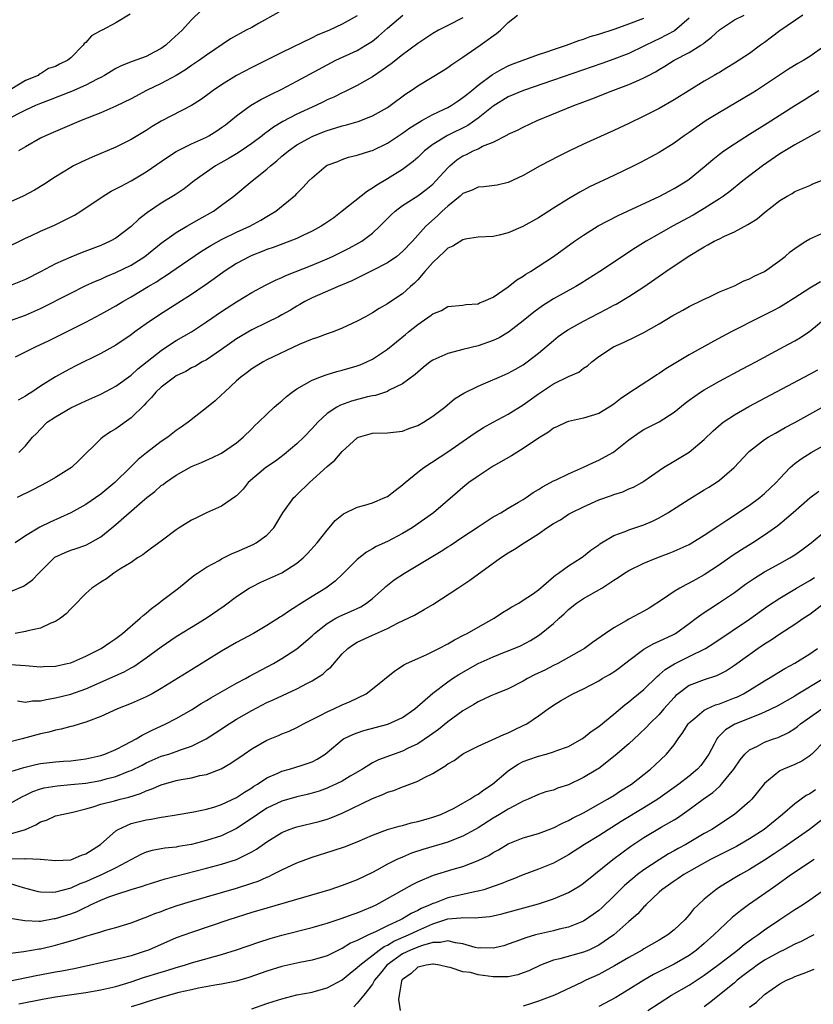
# Model space of a CAD drawing. Units: inches. Extents: x 2622000 to 2625000, y 1488000 to 1491000.
# Drawn here: x 2623040 to 2623145, y 1488070 to 1488200 of the extents above; entities that cross this region are included whole.
import ezdxf

# ---------------------------------------------------------------- set-up
doc = ezdxf.new("R2010")
doc.units = ezdxf.units.IN
doc.header["$MEASUREMENT"] = 0
doc.layers.add('LD26221488_2ft', color=220, linetype='Continuous')

msp = doc.modelspace()

# ---------------------------------------------------------------- linework, layer by layer
at = {"layer": 'LD26221488_2ft'}
for points, elevation in [([(2623085, 1488200.88), (2623083, 1488199.79), (2623081.33, 1488199), (2623079.68, 1488198.32), (2623079, 1488197.98), (2623075, 1488196.03), (2623072.97, 1488195), (2623071, 1488194.06), (2623069, 1488193.01), (2623067, 1488191.77), (2623065.87, 1488191), (2623065, 1488190.33), (2623064.22, 1488189.78), (2623063, 1488189.02), (2623059, 1488186.95), (2623057.78, 1488186.22), (2623057, 1488185.71), (2623055, 1488184.49), (2623053, 1488183.5), (2623049.84, 1488182.16), (2623048.46, 1488181.54), (2623047.37, 1488181), (2623047, 1488180.8), (2623045, 1488179.56), (2623043.46, 1488178.54), (2623042.22, 1488177.78), (2623040.69, 1488177), (2623037, 1488175.33)], 10176), ([(2623038.03, 1488169.97), (2623041, 1488171.4), (2623041.73, 1488171.73), (2623043, 1488172.33), (2623044.86, 1488173.14), (2623047.52, 1488174.48), (2623048.35, 1488175), (2623051.29, 1488177), (2623052.37, 1488177.63), (2623053, 1488177.94), (2623053.67, 1488178.33), (2623055, 1488179), (2623057, 1488180.19), (2623059.83, 1488182.17), (2623061, 1488182.92), (2623063, 1488183.91), (2623065, 1488184.83), (2623065.32, 1488185), (2623066.36, 1488185.64), (2623067, 1488186.07), (2623067.54, 1488186.46), (2623068.24, 1488187), (2623069, 1488187.64), (2623070.82, 1488189), (2623072.19, 1488189.81), (2623073, 1488190.2), (2623073.52, 1488190.48), (2623075, 1488191.19), (2623077, 1488192.24), (2623081, 1488194.42), (2623082.17, 1488195), (2623085, 1488196.32), (2623086.14, 1488197), (2623087, 1488197.55), (2623087.81, 1488198.19), (2623089, 1488199.27), (2623091.03, 1488201)], 10178), ([(2623064.36, 1488201.64), (2623063, 1488200.35), (2623061.79, 1488199), (2623060.33, 1488197.67), (2623059.62, 1488197), (2623059, 1488196.55), (2623058.08, 1488196.08), (2623057, 1488195.49), (2623055.15, 1488194.85), (2623053.71, 1488194.28), (2623053, 1488193.91), (2623052.42, 1488193.58), (2623051.48, 1488193), (2623051, 1488192.74), (2623050.51, 1488192.51), (2623049, 1488191.72), (2623047.12, 1488190.88), (2623046.75, 1488190.75), (2623044.26, 1488189.74), (2623043, 1488189.29), (2623042.34, 1488189), (2623041, 1488188.38), (2623038.33, 1488187)], 10172), ([(2623039, 1488160.48), (2623041, 1488161.19), (2623043, 1488162.1), (2623047, 1488164.14), (2623048.92, 1488165.09), (2623050.29, 1488165.71), (2623051, 1488165.99), (2623051.69, 1488166.31), (2623053, 1488166.84), (2623055, 1488167.84), (2623056.82, 1488169), (2623059, 1488170.73), (2623061, 1488172.16), (2623062.4, 1488173), (2623064.05, 1488173.95), (2623065.92, 1488175), (2623067, 1488175.78), (2623068.62, 1488177), (2623071.05, 1488179), (2623073, 1488180.56), (2623073.47, 1488181), (2623074.32, 1488181.68), (2623075, 1488182.28), (2623075.4, 1488182.6), (2623075.86, 1488183), (2623077, 1488183.79), (2623079, 1488184.89), (2623080.5, 1488185.5), (2623081, 1488185.69), (2623082.01, 1488185.99), (2623083, 1488186.32), (2623083.57, 1488186.43), (2623085.11, 1488186.89), (2623087, 1488187.62), (2623089, 1488188.76), (2623089.36, 1488189), (2623091.44, 1488190.56), (2623092.12, 1488191), (2623093, 1488191.62), (2623096.37, 1488193.63), (2623097, 1488194.05), (2623097.55, 1488194.45), (2623099, 1488195.42), (2623101.3, 1488197), (2623103, 1488198.26), (2623103.44, 1488198.56), (2623103.96, 1488199), (2623105, 1488200), (2623106.25, 1488201)], 10182), ([(2623054.89, 1488201.11), (2623053, 1488199.98), (2623051.18, 1488199), (2623051.05, 1488198.95), (2623049.77, 1488198.23), (2623049, 1488197.36), (2623048.79, 1488197.21), (2623048.67, 1488197), (2623047, 1488195.34), (2623046.62, 1488195), (2623045.51, 1488194.49), (2623045, 1488194.18), (2623044.08, 1488193.92), (2623043, 1488193.21), (2623042.84, 1488193.16), (2623042.67, 1488193), (2623041, 1488192.31), (2623039.21, 1488191.21)], 10170), ([(2623144.08, 1488201), (2623141, 1488198.9), (2623139.93, 1488198.07), (2623139, 1488197.38), (2623138.45, 1488197), (2623137, 1488195.9), (2623135, 1488194.61), (2623134, 1488194), (2623133, 1488193.4), (2623132.76, 1488193.24), (2623132.31, 1488193), (2623131, 1488192.22), (2623127, 1488189.75), (2623125, 1488188.63), (2623123, 1488187.6), (2623121, 1488186.63), (2623119, 1488185.69), (2623115, 1488183.86), (2623113.05, 1488182.95), (2623111.71, 1488182.29), (2623109.24, 1488181), (2623107, 1488179.74), (2623105, 1488178.79), (2623103.54, 1488178.46), (2623101.79, 1488178.21), (2623101, 1488178.19), (2623100.21, 1488177.79), (2623099, 1488177.34), (2623098.62, 1488177), (2623097, 1488175.66), (2623096.26, 1488175), (2623095.63, 1488174.37), (2623094.1, 1488173), (2623092.31, 1488171), (2623091, 1488169.65), (2623090.22, 1488169), (2623089, 1488168.16), (2623087, 1488167.11), (2623084.26, 1488165.74), (2623082.47, 1488165), (2623079, 1488163.49), (2623078.05, 1488163), (2623077.39, 1488162.61), (2623077, 1488162.4), (2623076.13, 1488161.87), (2623075, 1488161.23), (2623074.57, 1488161), (2623073, 1488160.22), (2623071, 1488159.27), (2623069, 1488158.07), (2623068.37, 1488157.63), (2623067, 1488156.63), (2623065, 1488155.3), (2623064.44, 1488155), (2623063.54, 1488154.46), (2623063, 1488154.2), (2623062.25, 1488153.75), (2623061, 1488153.16), (2623060.77, 1488153), (2623059, 1488151.67), (2623058.28, 1488151), (2623057.72, 1488150.28), (2623057, 1488149.57), (2623056.73, 1488149.27), (2623055, 1488147.57), (2623053, 1488146.14), (2623052.28, 1488145.72), (2623051.24, 1488145), (2623051, 1488144.79), (2623048.09, 1488141.91), (2623047.11, 1488141), (2623045, 1488139.66), (2623043.85, 1488139), (2623041.98, 1488138.02), (2623039.92, 1488137)], 10190), ([(2623074.6, 1488201.4), (2623071.89, 1488199.89), (2623071, 1488199.37), (2623070.27, 1488199), (2623068.17, 1488197.83), (2623065, 1488195.67), (2623064.07, 1488195), (2623063, 1488194.3), (2623062.24, 1488193.76), (2623060.99, 1488193.01), (2623059, 1488191.93), (2623057.07, 1488191), (2623055, 1488189.89), (2623053, 1488188.92), (2623051, 1488188.04), (2623048.39, 1488187), (2623045, 1488185.58), (2623043.67, 1488185), (2623043, 1488184.67), (2623041, 1488183.53), (2623040.09, 1488183)], 10174), ([(2623040.14, 1488143), (2623041, 1488143.88), (2623041.93, 1488145), (2623042.48, 1488145.52), (2623043, 1488146.1), (2623043.9, 1488147), (2623045, 1488147.73), (2623047, 1488148.9), (2623048.44, 1488149.56), (2623049, 1488149.84), (2623051, 1488150.74), (2623053, 1488151.79), (2623055, 1488153.25), (2623055.92, 1488154.08), (2623059, 1488156.52), (2623060.48, 1488157.52), (2623061, 1488157.84), (2623063, 1488159.01), (2623065, 1488160.3), (2623067, 1488161.68), (2623069, 1488162.99), (2623071, 1488164.21), (2623072.82, 1488165.18), (2623074.14, 1488165.86), (2623075, 1488166.21), (2623075.52, 1488166.48), (2623079, 1488167.83), (2623081, 1488168.67), (2623081.72, 1488169), (2623083.91, 1488170.09), (2623085.22, 1488170.78), (2623085.58, 1488171), (2623087, 1488172.08), (2623087.99, 1488173), (2623089, 1488174.01), (2623089.47, 1488174.53), (2623090, 1488175), (2623091, 1488175.73), (2623093, 1488177.04), (2623094.12, 1488177.88), (2623095, 1488178.58), (2623095.42, 1488179), (2623097, 1488180.76), (2623097.25, 1488181), (2623098.21, 1488181.79), (2623099, 1488182.33), (2623099.47, 1488182.53), (2623100.36, 1488183), (2623101, 1488183.28), (2623101.6, 1488183.6), (2623103, 1488184.16), (2623104.89, 1488185.11), (2623105, 1488185.19), (2623106.25, 1488185.75), (2623107, 1488186.15), (2623108.84, 1488187), (2623113.7, 1488189), (2623116.11, 1488189.89), (2623118.87, 1488191), (2623121, 1488191.78), (2623122.42, 1488192.42), (2623123, 1488192.66), (2623123.61, 1488193), (2623124.52, 1488193.48), (2623125, 1488193.77), (2623125.78, 1488194.22), (2623127.01, 1488195), (2623129, 1488196.02), (2623130.56, 1488197), (2623130.83, 1488197.17), (2623131, 1488197.34), (2623131.95, 1488198.05), (2623133, 1488199.03), (2623135, 1488200.36), (2623136.29, 1488201)], 10188), ([(2623099, 1488200.63), (2623097, 1488199.64), (2623095.74, 1488199), (2623095, 1488198.56), (2623093, 1488197.24), (2623091, 1488195.75), (2623089.47, 1488194.53), (2623088.31, 1488193.69), (2623087, 1488192.82), (2623085, 1488191.67), (2623083.21, 1488190.79), (2623083, 1488190.71), (2623081.87, 1488190.13), (2623081, 1488189.74), (2623080.52, 1488189.48), (2623079.52, 1488189), (2623077, 1488187.87), (2623075.12, 1488186.88), (2623073.87, 1488186.13), (2623073, 1488185.46), (2623072.72, 1488185.28), (2623072.38, 1488185), (2623071, 1488183.96), (2623069.59, 1488183), (2623069, 1488182.62), (2623067.99, 1488182.01), (2623066.21, 1488181), (2623063.36, 1488179), (2623062.04, 1488177.96), (2623060.85, 1488177.15), (2623059, 1488176.06), (2623057.17, 1488174.83), (2623057, 1488174.68), (2623056.05, 1488173.95), (2623055, 1488172.94), (2623053, 1488171.43), (2623052.25, 1488171), (2623051, 1488170.46), (2623048.5, 1488169.5), (2623047, 1488168.9), (2623045, 1488168), (2623043, 1488166.95), (2623041, 1488165.94), (2623040.34, 1488165.66), (2623039, 1488165.12)], 10180), ([(2623039.68, 1488155.68), (2623041, 1488156.32), (2623042.32, 1488157), (2623044.14, 1488157.86), (2623049, 1488160.28), (2623051, 1488161.32), (2623053, 1488162.43), (2623053.91, 1488163), (2623055, 1488163.62), (2623057.25, 1488165), (2623058.36, 1488165.64), (2623059, 1488166.07), (2623059.58, 1488166.42), (2623061, 1488167.38), (2623064.33, 1488169.67), (2623065.56, 1488170.44), (2623067, 1488171.22), (2623069, 1488172.19), (2623070.76, 1488173), (2623072.2, 1488173.8), (2623073, 1488174.3), (2623073.46, 1488174.54), (2623074.21, 1488175), (2623076.85, 1488177.15), (2623077, 1488177.34), (2623077.84, 1488178.16), (2623078.57, 1488179), (2623079, 1488179.43), (2623080.85, 1488181), (2623081, 1488181.09), (2623082.4, 1488181.6), (2623083, 1488181.85), (2623083.85, 1488182.15), (2623085, 1488182.41), (2623086.79, 1488183), (2623087, 1488183.05), (2623089, 1488184), (2623091, 1488185.34), (2623091.96, 1488186.04), (2623093.18, 1488186.82), (2623093.54, 1488187), (2623095, 1488187.82), (2623096.53, 1488188.53), (2623097, 1488188.76), (2623097.42, 1488189), (2623098.35, 1488189.65), (2623099, 1488190.05), (2623099.51, 1488190.49), (2623100.16, 1488191), (2623101, 1488191.69), (2623102.9, 1488193.1), (2623104.16, 1488193.84), (2623105, 1488194.25), (2623105.53, 1488194.47), (2623109, 1488195.77), (2623110.12, 1488196.12), (2623111, 1488196.43), (2623112.75, 1488197), (2623114.36, 1488197.64), (2623115, 1488197.82), (2623115.86, 1488198.14), (2623117, 1488198.47), (2623119.18, 1488199.18), (2623121, 1488199.83), (2623123, 1488200.6)], 10184), ([(2623129, 1488200.59), (2623127.07, 1488198.93), (2623125, 1488197.84), (2623124.42, 1488197.58), (2623123, 1488196.86), (2623121, 1488195.91), (2623119, 1488195.14), (2623117.42, 1488194.58), (2623111, 1488192.35), (2623107.04, 1488191), (2623105, 1488190.14), (2623103, 1488188.93), (2623101, 1488187.31), (2623100.59, 1488187), (2623099.65, 1488186.35), (2623096.96, 1488185.04), (2623095, 1488183.82), (2623093.92, 1488183), (2623093, 1488182.11), (2623092.41, 1488181.59), (2623091, 1488180.53), (2623089, 1488179.28), (2623087.57, 1488178.43), (2623087, 1488178.04), (2623086.34, 1488177.66), (2623083, 1488174.98), (2623081.87, 1488174.13), (2623080.68, 1488173.32), (2623080.19, 1488173), (2623079, 1488172.35), (2623077.76, 1488171.76), (2623077, 1488171.38), (2623076.07, 1488171), (2623073.84, 1488170.17), (2623073, 1488169.89), (2623072.37, 1488169.63), (2623071, 1488169.11), (2623070.77, 1488169), (2623069, 1488168.05), (2623067.36, 1488167), (2623066, 1488166), (2623064.83, 1488165.17), (2623063, 1488163.94), (2623061.21, 1488162.79), (2623058.76, 1488161.24), (2623057, 1488160.06), (2623055.52, 1488159), (2623055, 1488158.61), (2623053, 1488157.24), (2623051, 1488156.1), (2623047.58, 1488154.42), (2623046.26, 1488153.74), (2623044.99, 1488153.01), (2623043, 1488151.78), (2623041.85, 1488151), (2623041.31, 1488150.69), (2623041, 1488150.47), (2623040.05, 1488149.95)], 10186), ([(2623147, 1488196.91), (2623145, 1488195.49), (2623144.18, 1488195), (2623143.4, 1488194.6), (2623142.17, 1488193.83), (2623139, 1488191.7), (2623137.93, 1488191), (2623137.36, 1488190.64), (2623133, 1488188.08), (2623131.23, 1488187), (2623129.9, 1488186.1), (2623129, 1488185.44), (2623128.34, 1488185), (2623127, 1488184.01), (2623125, 1488182.78), (2623123.86, 1488182.14), (2623122.55, 1488181.45), (2623121.65, 1488181), (2623119, 1488179.71), (2623115.79, 1488178.21), (2623114.48, 1488177.52), (2623113, 1488176.65), (2623111, 1488175.4), (2623109, 1488174.11), (2623106.94, 1488172.94), (2623105, 1488172.12), (2623103.8, 1488171.8), (2623103, 1488171.63), (2623101, 1488171.53), (2623099.28, 1488171.28), (2623099, 1488171.21), (2623097.66, 1488170.34), (2623097, 1488170.09), (2623096.46, 1488169.54), (2623095.86, 1488169), (2623095, 1488168.18), (2623093.96, 1488167), (2623093, 1488165.87), (2623092.57, 1488165.43), (2623092.06, 1488165), (2623091, 1488164.05), (2623089.18, 1488162.82), (2623089, 1488162.69), (2623087.91, 1488162.09), (2623087, 1488161.49), (2623086.07, 1488161), (2623085, 1488160.4), (2623083, 1488159.46), (2623081.8, 1488159), (2623081, 1488158.74), (2623079.74, 1488158.26), (2623079, 1488158.02), (2623077.3, 1488157.3), (2623073, 1488155.26), (2623072.51, 1488155), (2623071, 1488154.09), (2623070.39, 1488153.61), (2623069.56, 1488153), (2623069, 1488152.51), (2623067.38, 1488151), (2623067, 1488150.62), (2623066.14, 1488149.86), (2623065, 1488148.9), (2623062.58, 1488147), (2623061.63, 1488146.37), (2623061, 1488145.9), (2623059.88, 1488145), (2623059, 1488144.43), (2623057.04, 1488142.96), (2623055.94, 1488142.06), (2623054.89, 1488141), (2623052.84, 1488139), (2623051, 1488137.47), (2623049, 1488136.1), (2623047, 1488135), (2623044.26, 1488133.74), (2623042.92, 1488133.08), (2623041, 1488131.93), (2623039.64, 1488131)], 10192), ([(2623039, 1488124.55), (2623040.73, 1488125.27), (2623041, 1488125.44), (2623041.92, 1488126.08), (2623042.77, 1488127), (2623044.8, 1488129), (2623044.91, 1488129.09), (2623046.26, 1488129.74), (2623047, 1488130.02), (2623047.74, 1488130.26), (2623049, 1488130.71), (2623049.57, 1488131), (2623051, 1488131.82), (2623052.47, 1488133), (2623053, 1488133.44), (2623056.48, 1488136.48), (2623057.09, 1488137), (2623058.17, 1488137.83), (2623059, 1488138.59), (2623059.25, 1488138.75), (2623059.56, 1488139), (2623061, 1488140), (2623063, 1488141.13), (2623064.34, 1488141.66), (2623065, 1488141.99), (2623065.72, 1488142.28), (2623067, 1488142.91), (2623069, 1488144.29), (2623069.85, 1488145), (2623071, 1488146.13), (2623071.43, 1488146.57), (2623071.91, 1488147), (2623073, 1488148.08), (2623073.99, 1488149), (2623074.53, 1488149.47), (2623075, 1488149.86), (2623075.59, 1488150.41), (2623076.34, 1488151), (2623077, 1488151.45), (2623077.99, 1488151.99), (2623079, 1488152.59), (2623080.04, 1488153), (2623080.74, 1488153.26), (2623081, 1488153.34), (2623082.28, 1488153.72), (2623083, 1488153.9), (2623085, 1488154.48), (2623085.38, 1488154.62), (2623086.24, 1488155), (2623087, 1488155.36), (2623089, 1488156.69), (2623091.37, 1488158.63), (2623091.78, 1488159), (2623093, 1488159.98), (2623094.79, 1488161.21), (2623095, 1488161.39), (2623096.18, 1488161.82), (2623097, 1488162.33), (2623099, 1488162.54), (2623099.38, 1488162.62), (2623101, 1488162.72), (2623101.18, 1488162.82), (2623101.67, 1488163), (2623103, 1488163.6), (2623105, 1488164.95), (2623106.13, 1488165.87), (2623107, 1488166.39), (2623107.36, 1488166.64), (2623107.94, 1488167), (2623111, 1488168.97), (2623113.8, 1488171), (2623115, 1488171.82), (2623116.95, 1488173.05), (2623119.56, 1488174.44), (2623125.11, 1488177), (2623126.34, 1488177.66), (2623127, 1488177.99), (2623128.68, 1488179), (2623129, 1488179.23), (2623131, 1488180.88), (2623132.13, 1488181.86), (2623133, 1488182.56), (2623133.6, 1488183), (2623135, 1488183.94), (2623137, 1488185.19), (2623139.32, 1488186.68), (2623143, 1488189), (2623144.22, 1488189.78), (2623145, 1488190.26), (2623146.17, 1488191)], 10194), ([(2623146.35, 1488185.65), (2623143, 1488183.78), (2623141, 1488182.58), (2623138.72, 1488181), (2623136.11, 1488179), (2623134.39, 1488177.61), (2623133.55, 1488177), (2623133, 1488176.61), (2623131.95, 1488175.95), (2623131, 1488175.33), (2623129.53, 1488174.47), (2623126.8, 1488173), (2623125, 1488171.99), (2623123.28, 1488171), (2623121.87, 1488170.13), (2623117.13, 1488167), (2623114.61, 1488165.39), (2623113.96, 1488165), (2623111, 1488163.35), (2623109.56, 1488162.44), (2623108.4, 1488161.6), (2623107, 1488160.45), (2623105.06, 1488158.94), (2623103.8, 1488158.2), (2623103, 1488157.83), (2623101, 1488157.14), (2623099, 1488156.65), (2623098.5, 1488156.5), (2623097, 1488156.14), (2623095.41, 1488155.41), (2623095, 1488155.25), (2623094.66, 1488155), (2623093.74, 1488154.26), (2623093, 1488153.65), (2623092.66, 1488153.34), (2623091, 1488152.09), (2623089.24, 1488151.24), (2623089, 1488151.1), (2623087.43, 1488150.57), (2623087, 1488150.51), (2623086.37, 1488150.37), (2623084.21, 1488149.79), (2623082.75, 1488149.25), (2623082.3, 1488149), (2623081, 1488148.14), (2623079.76, 1488147), (2623079, 1488146.16), (2623077.9, 1488145), (2623077, 1488144.13), (2623075.29, 1488142.71), (2623074.14, 1488141.86), (2623072.89, 1488141), (2623070.55, 1488139), (2623069.86, 1488138.14), (2623069, 1488137.26), (2623068.86, 1488137.14), (2623067, 1488135.87), (2623065, 1488134.99), (2623063.66, 1488134.34), (2623063, 1488134.01), (2623061.4, 1488133), (2623061, 1488132.74), (2623059, 1488131.23), (2623057.71, 1488130.29), (2623057, 1488129.75), (2623056.58, 1488129.42), (2623055.86, 1488129), (2623055, 1488128.42), (2623053.5, 1488127.5), (2623053, 1488127.16), (2623052.73, 1488127), (2623051.75, 1488126.25), (2623051, 1488125.79), (2623049.79, 1488125), (2623049, 1488124.28), (2623047.38, 1488122.62), (2623047, 1488122.25), (2623046.42, 1488121.58), (2623045.63, 1488121), (2623045, 1488120.59), (2623044.36, 1488120.36), (2623043, 1488119.71), (2623041.34, 1488119.34), (2623041, 1488119.23), (2623039.66, 1488119)], 10196), ([(2623039, 1488114.89), (2623041, 1488114.75), (2623043, 1488114.58), (2623043.39, 1488114.61), (2623045, 1488114.65), (2623046.55, 1488115), (2623047, 1488115.11), (2623049, 1488115.97), (2623051.06, 1488117), (2623052.19, 1488117.81), (2623053, 1488118.34), (2623053.86, 1488119), (2623056.22, 1488121), (2623056.61, 1488121.39), (2623057, 1488121.67), (2623057.71, 1488122.29), (2623058.69, 1488123), (2623059, 1488123.25), (2623061.29, 1488125), (2623063.33, 1488126.67), (2623063.81, 1488127), (2623065, 1488127.78), (2623066.68, 1488128.68), (2623067, 1488128.87), (2623068.42, 1488129.58), (2623069, 1488129.81), (2623071.21, 1488130.79), (2623071.59, 1488131), (2623073, 1488132.02), (2623073.91, 1488133), (2623074.34, 1488133.66), (2623075.14, 1488135), (2623076.6, 1488137), (2623076.8, 1488137.2), (2623077, 1488137.38), (2623078.67, 1488139), (2623081, 1488141.13), (2623082.04, 1488141.96), (2623083, 1488143.13), (2623085, 1488144.93), (2623085.17, 1488145), (2623087, 1488145.54), (2623089, 1488145.61), (2623091, 1488145.81), (2623091.85, 1488146.15), (2623093, 1488146.55), (2623093.76, 1488147), (2623095, 1488147.82), (2623096.59, 1488149), (2623097.9, 1488150.1), (2623099.14, 1488150.86), (2623101, 1488151.79), (2623102.35, 1488152.35), (2623103.79, 1488153), (2623105, 1488153.5), (2623105.97, 1488154.03), (2623107, 1488154.63), (2623107.51, 1488155), (2623109, 1488156.17), (2623111, 1488157.86), (2623111.64, 1488158.36), (2623112.51, 1488159), (2623113, 1488159.32), (2623115, 1488160.42), (2623118.02, 1488161.98), (2623119, 1488162.53), (2623119.32, 1488162.68), (2623121, 1488163.67), (2623123, 1488164.97), (2623125.9, 1488167), (2623128.87, 1488169), (2623131, 1488170.27), (2623131.49, 1488170.51), (2623132.32, 1488171), (2623133, 1488171.34), (2623133.67, 1488171.67), (2623135, 1488172.27), (2623136.79, 1488173.21), (2623137, 1488173.37), (2623138.01, 1488173.99), (2623139, 1488174.8), (2623141, 1488176.39), (2623141.99, 1488177), (2623142.64, 1488177.36), (2623143, 1488177.6), (2623145, 1488178.42), (2623145.4, 1488178.6), (2623147, 1488179.23)], 10198), ([(2623039.94, 1488110.06), (2623041, 1488109.87), (2623041.95, 1488110.05), (2623043, 1488110.05), (2623043.76, 1488110.24), (2623045, 1488110.43), (2623047, 1488110.95), (2623049, 1488111.66), (2623052.11, 1488113), (2623053, 1488113.42), (2623054.1, 1488113.9), (2623055, 1488114.42), (2623055.38, 1488114.62), (2623057, 1488115.77), (2623059, 1488117.23), (2623061, 1488118.59), (2623063, 1488119.83), (2623064.97, 1488121.03), (2623067.34, 1488122.66), (2623069, 1488123.91), (2623070.67, 1488125), (2623071, 1488125.19), (2623072.23, 1488125.77), (2623075, 1488127.01), (2623077, 1488128.31), (2623077.81, 1488129), (2623078.39, 1488129.61), (2623079.66, 1488131), (2623081, 1488132.69), (2623081.27, 1488133), (2623082.05, 1488133.95), (2623083.15, 1488134.85), (2623085, 1488135.73), (2623086.01, 1488136.01), (2623087, 1488136.32), (2623088.66, 1488137), (2623089, 1488137.17), (2623090.03, 1488137.97), (2623091, 1488138.69), (2623091.34, 1488139), (2623093, 1488140.36), (2623093.82, 1488141), (2623097, 1488143.09), (2623100.47, 1488145.53), (2623101.71, 1488146.29), (2623103, 1488147.02), (2623105, 1488148.07), (2623107, 1488149.3), (2623109, 1488150.78), (2623111, 1488152.1), (2623113, 1488153.05), (2623114.36, 1488153.64), (2623115, 1488154.16), (2623115.51, 1488154.49), (2623116.09, 1488155), (2623117, 1488155.7), (2623118.94, 1488157), (2623120.38, 1488157.62), (2623121.73, 1488158.27), (2623123, 1488158.92), (2623125, 1488160.06), (2623126.85, 1488161.15), (2623127, 1488161.25), (2623128.14, 1488161.86), (2623129, 1488162.35), (2623129.42, 1488162.58), (2623130.37, 1488163), (2623131, 1488163.33), (2623131.6, 1488163.6), (2623133, 1488164.28), (2623135, 1488165.08), (2623136.25, 1488165.75), (2623137, 1488166), (2623137.63, 1488166.37), (2623139, 1488166.99), (2623141, 1488168.47), (2623141.7, 1488169), (2623142.4, 1488169.6), (2623143, 1488170.05), (2623143.56, 1488170.44), (2623144.47, 1488171), (2623145, 1488171.31), (2623147, 1488172.19)], 10200), ([(2623146.39, 1488165.61), (2623145, 1488164.79), (2623143, 1488163.49), (2623141.46, 1488162.54), (2623141, 1488162.27), (2623140.17, 1488161.83), (2623138.5, 1488161), (2623134.58, 1488159), (2623132.25, 1488157.75), (2623129, 1488155.94), (2623125.9, 1488154.1), (2623125, 1488153.47), (2623124.71, 1488153.29), (2623124.28, 1488153), (2623121, 1488150.84), (2623119.91, 1488150.09), (2623119, 1488149.39), (2623118.38, 1488149), (2623117, 1488148.18), (2623115, 1488147.56), (2623113, 1488147.11), (2623112.72, 1488147), (2623111.56, 1488146.44), (2623111, 1488146.2), (2623110.33, 1488145.67), (2623109, 1488144.87), (2623107, 1488143.51), (2623105.44, 1488142.56), (2623103, 1488141.19), (2623101, 1488139.87), (2623099.8, 1488139), (2623099, 1488138.35), (2623098.26, 1488137.74), (2623095.08, 1488135), (2623092.71, 1488133.29), (2623092.25, 1488133), (2623091, 1488132.24), (2623089, 1488131.19), (2623087.49, 1488130.51), (2623087, 1488130.2), (2623086.22, 1488129.78), (2623085, 1488128.81), (2623083.1, 1488126.9), (2623082.07, 1488125.93), (2623080.81, 1488125), (2623079, 1488123.9), (2623077.23, 1488122.77), (2623077, 1488122.6), (2623076, 1488122), (2623075, 1488121.27), (2623074.82, 1488121.18), (2623073, 1488120.03), (2623071.25, 1488119), (2623069, 1488117.77), (2623067, 1488116.63), (2623063, 1488114.17), (2623059, 1488111.68), (2623057.81, 1488111), (2623057, 1488110.57), (2623055, 1488109.7), (2623053.2, 1488109), (2623051, 1488107.96), (2623049.37, 1488107.37), (2623049, 1488107.21), (2623048.25, 1488107), (2623047.3, 1488106.7), (2623047, 1488106.64), (2623045.72, 1488106.28), (2623045, 1488106.16), (2623044.1, 1488105.9), (2623043, 1488105.67), (2623040.57, 1488105), (2623038.48, 1488104.48)], 10202), ([(2623038.49, 1488100.49), (2623040.79, 1488101.21), (2623042.38, 1488101.62), (2623043, 1488101.75), (2623045, 1488101.98), (2623046.05, 1488102.05), (2623047, 1488102.09), (2623049, 1488102.34), (2623051, 1488102.81), (2623051.54, 1488103), (2623053, 1488103.6), (2623054.2, 1488104.2), (2623055.7, 1488105), (2623056.48, 1488105.52), (2623057.82, 1488106.18), (2623059.61, 1488107), (2623061, 1488107.72), (2623063, 1488108.88), (2623064.31, 1488109.69), (2623065, 1488110.09), (2623065.57, 1488110.43), (2623069, 1488112.38), (2623070.16, 1488113), (2623070.69, 1488113.31), (2623073.89, 1488115), (2623075, 1488115.65), (2623077, 1488116.96), (2623079, 1488118.69), (2623079.32, 1488119), (2623081, 1488120.33), (2623082.14, 1488121), (2623082.7, 1488121.3), (2623084.1, 1488121.9), (2623085.46, 1488122.54), (2623086.2, 1488123), (2623087, 1488123.63), (2623088.55, 1488125), (2623088.78, 1488125.22), (2623089.9, 1488126.1), (2623091.25, 1488127), (2623096.11, 1488129.89), (2623097, 1488130.48), (2623097.33, 1488130.67), (2623099, 1488131.82), (2623101, 1488133.14), (2623103, 1488134.44), (2623103.35, 1488134.65), (2623104.01, 1488135), (2623105, 1488135.6), (2623106.38, 1488136.38), (2623107, 1488136.75), (2623107.39, 1488137), (2623108.33, 1488137.67), (2623109, 1488138.06), (2623109.55, 1488138.45), (2623110.62, 1488139), (2623111, 1488139.21), (2623111.37, 1488139.38), (2623113, 1488140.18), (2623115, 1488141.03), (2623116.32, 1488141.68), (2623117, 1488141.96), (2623118.86, 1488143), (2623119, 1488143.09), (2623121, 1488144.65), (2623122.37, 1488145.63), (2623123, 1488146.03), (2623125, 1488147.05), (2623127, 1488148.34), (2623128.47, 1488149.53), (2623129, 1488149.93), (2623130.5, 1488151), (2623131, 1488151.31), (2623133, 1488152.43), (2623135.97, 1488154.03), (2623137.82, 1488155), (2623141.52, 1488157), (2623143, 1488157.82), (2623143.74, 1488158.26), (2623145, 1488159.1), (2623147.3, 1488161)], 10204), ([(2623039, 1488096.49), (2623040.62, 1488097.38), (2623041, 1488097.54), (2623041.98, 1488098.02), (2623043, 1488098.38), (2623043.48, 1488098.52), (2623045.2, 1488098.8), (2623047, 1488098.94), (2623049, 1488099.14), (2623051, 1488099.49), (2623051.69, 1488099.69), (2623053, 1488100.02), (2623054.71, 1488100.71), (2623055, 1488100.81), (2623056.46, 1488101.54), (2623057, 1488101.83), (2623059, 1488102.7), (2623059.99, 1488103), (2623061, 1488103.34), (2623061.55, 1488103.55), (2623063, 1488104.02), (2623064.98, 1488105.02), (2623066.2, 1488105.8), (2623068.02, 1488107), (2623069, 1488107.61), (2623071, 1488108.79), (2623073, 1488109.81), (2623073.83, 1488110.17), (2623077, 1488111.65), (2623078.39, 1488112.39), (2623079, 1488112.7), (2623079.52, 1488113), (2623080.42, 1488113.58), (2623081, 1488114.15), (2623081.47, 1488114.53), (2623083, 1488116.29), (2623083.72, 1488117), (2623084.48, 1488117.52), (2623085, 1488117.84), (2623087, 1488118.77), (2623089, 1488119.64), (2623090.4, 1488120.4), (2623092.57, 1488121.43), (2623093, 1488121.7), (2623093.85, 1488122.15), (2623095, 1488122.84), (2623098.31, 1488125), (2623098.74, 1488125.26), (2623099.93, 1488126.07), (2623103.96, 1488129), (2623105, 1488129.66), (2623105.85, 1488130.15), (2623107.1, 1488131), (2623109, 1488132.22), (2623110.13, 1488133), (2623111, 1488133.58), (2623111.92, 1488134.08), (2623113, 1488134.79), (2623113.37, 1488135), (2623115, 1488135.8), (2623117, 1488136.69), (2623118.7, 1488137.3), (2623119, 1488137.44), (2623120.21, 1488137.79), (2623121, 1488138.16), (2623121.6, 1488138.4), (2623122.71, 1488139), (2623123, 1488139.18), (2623125, 1488140.59), (2623125.61, 1488141), (2623127, 1488141.82), (2623129, 1488143.04), (2623131, 1488144.7), (2623132.16, 1488145.84), (2623133.22, 1488146.78), (2623133.51, 1488147), (2623135, 1488148), (2623136.91, 1488149.09), (2623145, 1488153.38), (2623146.04, 1488153.96)], 10206), ([(2623039, 1488092.42), (2623041.02, 1488093), (2623042.39, 1488093.61), (2623043, 1488094.01), (2623043.79, 1488094.21), (2623045, 1488094.8), (2623045.81, 1488095), (2623047.29, 1488095.29), (2623049, 1488095.72), (2623049.98, 1488095.98), (2623051, 1488096.33), (2623052.79, 1488096.79), (2623053.55, 1488097), (2623054.72, 1488097.28), (2623056.24, 1488097.76), (2623057, 1488098.1), (2623057.68, 1488098.32), (2623059, 1488098.93), (2623061, 1488099.5), (2623061.63, 1488099.63), (2623063, 1488099.86), (2623064.13, 1488100.13), (2623065, 1488100.28), (2623066.97, 1488101.03), (2623068.23, 1488101.77), (2623069.98, 1488103), (2623071, 1488103.7), (2623073, 1488104.84), (2623074.53, 1488105.47), (2623075, 1488105.67), (2623075.96, 1488106.04), (2623077, 1488106.52), (2623077.87, 1488107), (2623080.15, 1488108.15), (2623081, 1488108.61), (2623081.87, 1488109), (2623083, 1488109.53), (2623084.05, 1488109.95), (2623086.17, 1488111), (2623087, 1488111.63), (2623089.96, 1488114.04), (2623091, 1488114.68), (2623091.18, 1488114.82), (2623091.54, 1488115), (2623093, 1488115.68), (2623094.22, 1488116.22), (2623095.81, 1488117), (2623097, 1488117.62), (2623097.87, 1488118.13), (2623099.18, 1488118.82), (2623099.57, 1488119), (2623101, 1488119.82), (2623103.13, 1488121), (2623104.24, 1488121.76), (2623105, 1488122.21), (2623105.48, 1488122.52), (2623106.4, 1488123), (2623107, 1488123.39), (2623108.21, 1488124.21), (2623109, 1488124.77), (2623111, 1488126.49), (2623111.26, 1488126.74), (2623111.68, 1488127), (2623113, 1488127.94), (2623114.67, 1488129), (2623115, 1488129.22), (2623115.96, 1488130.04), (2623117, 1488130.76), (2623117.13, 1488130.87), (2623117.35, 1488131), (2623119, 1488131.97), (2623120.51, 1488132.51), (2623121, 1488132.72), (2623123, 1488133.4), (2623124.13, 1488133.87), (2623125, 1488134.31), (2623126.18, 1488135), (2623129, 1488136.79), (2623131, 1488138.02), (2623131.62, 1488138.38), (2623132.58, 1488139), (2623133, 1488139.31), (2623134.94, 1488141), (2623136.81, 1488143), (2623137, 1488143.17), (2623139, 1488144.71), (2623139.45, 1488145), (2623140.43, 1488145.57), (2623141.71, 1488146.29), (2623143, 1488146.97), (2623145, 1488148.06), (2623147, 1488149.18)], 10208), ([(2623039, 1488089.16), (2623040.89, 1488089.11), (2623041, 1488089.13), (2623042.96, 1488089.04), (2623043, 1488089.05), (2623045, 1488088.86), (2623047, 1488088.97), (2623048.42, 1488089.58), (2623049, 1488089.77), (2623050.93, 1488091), (2623053, 1488092.81), (2623053.29, 1488093), (2623055, 1488093.77), (2623057, 1488094.29), (2623057.65, 1488094.35), (2623059, 1488094.63), (2623059.34, 1488094.66), (2623061, 1488094.92), (2623063.33, 1488095.33), (2623065, 1488095.7), (2623065.96, 1488095.96), (2623067, 1488096.29), (2623069, 1488097.22), (2623070.04, 1488097.96), (2623071, 1488098.52), (2623071.28, 1488098.72), (2623071.78, 1488099), (2623073, 1488099.83), (2623074.48, 1488100.48), (2623075, 1488100.73), (2623076.03, 1488101), (2623077, 1488101.28), (2623077.44, 1488101.44), (2623079, 1488101.96), (2623079.69, 1488102.31), (2623080.75, 1488103), (2623081, 1488103.2), (2623083, 1488104.88), (2623083.18, 1488105), (2623084.39, 1488105.61), (2623085, 1488105.83), (2623085.88, 1488106.12), (2623089.05, 1488106.95), (2623091, 1488107.86), (2623092.61, 1488109), (2623095, 1488111.05), (2623097, 1488112.57), (2623097.62, 1488113), (2623098.45, 1488113.55), (2623101, 1488114.99), (2623103, 1488115.9), (2623104.5, 1488116.5), (2623105, 1488116.69), (2623106.64, 1488117.36), (2623107.94, 1488118.06), (2623109, 1488118.73), (2623109.38, 1488119), (2623111, 1488120.3), (2623111.74, 1488121), (2623112.41, 1488121.59), (2623113, 1488122.16), (2623114.06, 1488123), (2623115, 1488123.64), (2623117.43, 1488125), (2623119, 1488126.05), (2623119.59, 1488126.41), (2623120.43, 1488127), (2623121, 1488127.35), (2623123, 1488128.29), (2623124.69, 1488129), (2623126.36, 1488129.64), (2623127, 1488129.9), (2623129, 1488130.8), (2623129.34, 1488131), (2623131, 1488132.03), (2623132.78, 1488133.22), (2623134, 1488134), (2623137, 1488136.01), (2623138.38, 1488137), (2623139, 1488137.53), (2623140.52, 1488139), (2623141, 1488139.54), (2623142.37, 1488141), (2623143, 1488141.52), (2623143.83, 1488142.17), (2623145.16, 1488143), (2623147, 1488144.01)], 10210), ([(2623146.18, 1488137.82), (2623145, 1488136.95), (2623142.79, 1488135), (2623140.74, 1488133.26), (2623139, 1488132.02), (2623137.42, 1488131), (2623135.92, 1488130.08), (2623134.71, 1488129.29), (2623133, 1488128.09), (2623131, 1488126.77), (2623129.86, 1488126.14), (2623129, 1488125.65), (2623128.55, 1488125.45), (2623127.74, 1488125), (2623127, 1488124.55), (2623125.59, 1488123.59), (2623123.67, 1488122.33), (2623123, 1488121.95), (2623121, 1488120.87), (2623120.66, 1488120.66), (2623119, 1488119.73), (2623117.89, 1488119), (2623116.2, 1488117.8), (2623115.12, 1488117), (2623111.58, 1488115), (2623111, 1488114.72), (2623109.86, 1488114.14), (2623108.5, 1488113.5), (2623107.54, 1488113), (2623107, 1488112.68), (2623105, 1488111.66), (2623103.38, 1488111), (2623102.71, 1488110.71), (2623101, 1488109.92), (2623100.44, 1488109.56), (2623099, 1488108.73), (2623097, 1488107.29), (2623095.74, 1488106.26), (2623095, 1488105.72), (2623094.59, 1488105.41), (2623093, 1488104.34), (2623091.76, 1488103.76), (2623091, 1488103.39), (2623089.9, 1488103), (2623087.79, 1488102.21), (2623087, 1488101.81), (2623085.68, 1488101), (2623084.06, 1488100.06), (2623083, 1488099.42), (2623082.16, 1488099), (2623081.37, 1488098.63), (2623081, 1488098.48), (2623079.92, 1488098.08), (2623079, 1488097.79), (2623078.37, 1488097.63), (2623077, 1488097.3), (2623075, 1488096.74), (2623073, 1488095.81), (2623071.77, 1488095), (2623071.33, 1488094.67), (2623069, 1488093.1), (2623067, 1488092.15), (2623065, 1488091.51), (2623063, 1488091.01), (2623061.28, 1488090.72), (2623061, 1488090.66), (2623059.49, 1488090.51), (2623059, 1488090.41), (2623057.78, 1488090.22), (2623057, 1488089.97), (2623056.32, 1488089.68), (2623053, 1488087.9), (2623051.18, 1488087), (2623049.65, 1488086.35), (2623049, 1488086.05), (2623048.22, 1488085.78), (2623047, 1488085.19), (2623045, 1488084.66), (2623044.64, 1488084.64), (2623043, 1488084.69), (2623042.74, 1488084.74), (2623040.75, 1488085.25), (2623039, 1488085.77)], 10212), ([(2623038.72, 1488081.28), (2623040.91, 1488080.91), (2623042.84, 1488080.84), (2623043, 1488080.85), (2623044.83, 1488081.17), (2623045, 1488081.18), (2623047, 1488081.79), (2623047.88, 1488082.12), (2623049, 1488082.69), (2623049.23, 1488082.77), (2623049.63, 1488083), (2623051, 1488083.63), (2623052.04, 1488084.04), (2623053, 1488084.39), (2623055, 1488085.04), (2623056.53, 1488085.47), (2623057, 1488085.66), (2623059.54, 1488086.46), (2623065, 1488087.84), (2623067, 1488088.38), (2623068.98, 1488089.02), (2623071, 1488090.01), (2623071.63, 1488090.37), (2623073, 1488091.36), (2623075, 1488092.6), (2623075.97, 1488093), (2623076.73, 1488093.27), (2623077, 1488093.36), (2623079.93, 1488094.07), (2623081, 1488094.38), (2623081.47, 1488094.53), (2623083, 1488095.16), (2623087, 1488097.11), (2623088.36, 1488097.64), (2623089, 1488097.94), (2623089.82, 1488098.18), (2623091, 1488098.66), (2623091.27, 1488098.73), (2623093, 1488099.41), (2623093.9, 1488099.9), (2623095, 1488100.43), (2623095.92, 1488101), (2623096.62, 1488101.38), (2623097, 1488101.69), (2623097.84, 1488102.16), (2623098.94, 1488103), (2623099.08, 1488103.08), (2623101, 1488104.05), (2623102.87, 1488104.87), (2623104.42, 1488105.58), (2623105, 1488105.8), (2623105.8, 1488106.2), (2623107, 1488106.76), (2623107.46, 1488107), (2623109, 1488108.05), (2623110.3, 1488109), (2623111, 1488109.49), (2623111.94, 1488110.06), (2623113.56, 1488111), (2623115, 1488111.66), (2623117, 1488112.71), (2623117.48, 1488113), (2623118.45, 1488113.55), (2623119, 1488113.92), (2623119.64, 1488114.36), (2623121, 1488115.4), (2623123, 1488116.9), (2623124.33, 1488117.67), (2623125, 1488117.95), (2623126.82, 1488118.82), (2623127.16, 1488119), (2623129, 1488120.31), (2623129.94, 1488121), (2623130.54, 1488121.46), (2623131, 1488121.76), (2623131.73, 1488122.27), (2623133, 1488123.08), (2623135, 1488124.44), (2623136.48, 1488125.52), (2623137.66, 1488126.34), (2623139, 1488127.17), (2623141, 1488128.25), (2623142.33, 1488129), (2623143, 1488129.43), (2623143.92, 1488130.08), (2623145.15, 1488131), (2623147, 1488132.51)], 10214), ([(2623039, 1488076.57), (2623040.8, 1488076.8), (2623042.83, 1488077.17), (2623043, 1488077.18), (2623045, 1488077.65), (2623045.93, 1488077.93), (2623047.62, 1488078.38), (2623049, 1488078.83), (2623049.62, 1488079), (2623051, 1488079.43), (2623051.65, 1488079.65), (2623053, 1488080.01), (2623055, 1488080.62), (2623056.73, 1488081.27), (2623057, 1488081.35), (2623058.15, 1488081.85), (2623059, 1488082.13), (2623059.62, 1488082.38), (2623061.1, 1488082.9), (2623063, 1488083.49), (2623069, 1488085.23), (2623071, 1488085.86), (2623071.85, 1488086.15), (2623073, 1488086.66), (2623073.25, 1488086.75), (2623073.77, 1488087), (2623075, 1488087.64), (2623077, 1488088.56), (2623079, 1488089.3), (2623081.81, 1488090.19), (2623083.3, 1488090.7), (2623085, 1488091.36), (2623087, 1488092.23), (2623089, 1488092.97), (2623090.56, 1488093.44), (2623091, 1488093.54), (2623092.13, 1488093.87), (2623093, 1488094.06), (2623094.45, 1488094.45), (2623095, 1488094.62), (2623096.06, 1488095), (2623097, 1488095.41), (2623097.83, 1488095.83), (2623099, 1488096.46), (2623099.93, 1488097), (2623100.56, 1488097.44), (2623101, 1488097.66), (2623101.77, 1488098.23), (2623102.94, 1488099), (2623105, 1488100.77), (2623105.31, 1488101), (2623106.33, 1488101.67), (2623107, 1488102.01), (2623107.74, 1488102.26), (2623109, 1488102.73), (2623110.05, 1488103), (2623111, 1488103.27), (2623111.45, 1488103.45), (2623113, 1488104), (2623114.77, 1488105), (2623115, 1488105.15), (2623116.01, 1488105.99), (2623117, 1488106.67), (2623119, 1488108.29), (2623120.47, 1488109.53), (2623121, 1488109.9), (2623121.59, 1488110.41), (2623123, 1488111.57), (2623124.73, 1488113.27), (2623125, 1488113.48), (2623125.79, 1488114.21), (2623127.03, 1488114.97), (2623129, 1488115.92), (2623131.15, 1488117), (2623132.28, 1488117.72), (2623137, 1488120.87), (2623139.4, 1488122.6), (2623141, 1488123.67), (2623143.23, 1488125), (2623145, 1488126.02), (2623145.6, 1488126.4)], 10216), ([(2623146.94, 1488123), (2623145, 1488121.52), (2623144.21, 1488121), (2623143, 1488120.17), (2623141, 1488118.9), (2623139.88, 1488118.12), (2623139, 1488117.58), (2623138.15, 1488117), (2623135, 1488114.72), (2623133.95, 1488114.05), (2623132.63, 1488113.37), (2623131, 1488112.84), (2623129, 1488112.07), (2623127.53, 1488111), (2623127.24, 1488110.76), (2623127, 1488110.51), (2623125.63, 1488109), (2623125, 1488108.26), (2623123.74, 1488107), (2623123.39, 1488106.61), (2623122.38, 1488105.62), (2623121, 1488104.36), (2623119.2, 1488102.8), (2623117, 1488101.1), (2623116.85, 1488101), (2623115, 1488099.89), (2623113, 1488098.92), (2623111.54, 1488098.46), (2623111, 1488098.22), (2623110.01, 1488097.99), (2623109, 1488097.62), (2623107.65, 1488097), (2623107, 1488096.74), (2623106.5, 1488096.5), (2623105, 1488095.67), (2623103.87, 1488095), (2623103, 1488094.51), (2623101, 1488093.22), (2623100.62, 1488093), (2623099, 1488092.1), (2623097.55, 1488091.55), (2623097, 1488091.32), (2623093.68, 1488090.32), (2623092.17, 1488089.83), (2623091, 1488089.33), (2623090.25, 1488089), (2623089, 1488088.37), (2623087.59, 1488087.59), (2623087, 1488087.28), (2623085, 1488086.31), (2623084.04, 1488085.96), (2623083, 1488085.54), (2623081.35, 1488085), (2623073, 1488082.56), (2623071, 1488081.96), (2623067.98, 1488081), (2623063, 1488079.33), (2623061, 1488078.6), (2623057.31, 1488077), (2623057, 1488076.89), (2623055, 1488076.25), (2623053.97, 1488075.97), (2623053, 1488075.74), (2623047.47, 1488074.53), (2623045.81, 1488074.19), (2623045, 1488074.05), (2623042.44, 1488073.56), (2623038.82, 1488072.82)], 10218), ([(2623040.12, 1488069.88), (2623043.47, 1488070.53), (2623045, 1488070.8), (2623049, 1488071.38), (2623051, 1488071.72), (2623053, 1488072.18), (2623055, 1488072.79), (2623056.66, 1488073.34), (2623059, 1488074.06), (2623059.73, 1488074.27), (2623061, 1488074.68), (2623062.09, 1488075), (2623063, 1488075.3), (2623066.2, 1488076.2), (2623067, 1488076.41), (2623068.98, 1488077.02), (2623071.94, 1488078.06), (2623073.46, 1488078.54), (2623075, 1488078.98), (2623079, 1488079.97), (2623080.38, 1488080.38), (2623081, 1488080.57), (2623083, 1488081.23), (2623084.3, 1488081.7), (2623085, 1488081.93), (2623085.74, 1488082.26), (2623087, 1488082.76), (2623087.49, 1488083), (2623092.31, 1488085.69), (2623093, 1488086.04), (2623095.08, 1488086.92), (2623097.72, 1488087.72), (2623099, 1488088.09), (2623101, 1488088.87), (2623102.44, 1488089.56), (2623103, 1488089.93), (2623103.71, 1488090.29), (2623105, 1488091.08), (2623107, 1488091.88), (2623109, 1488092.45), (2623111, 1488093.2), (2623112.19, 1488093.81), (2623113, 1488094.17), (2623113.53, 1488094.47), (2623115, 1488095.2), (2623118.17, 1488097), (2623119, 1488097.5), (2623119.9, 1488098.1), (2623121.34, 1488099), (2623123.87, 1488101), (2623124.46, 1488101.54), (2623125.98, 1488103), (2623127, 1488104.23), (2623127.52, 1488105), (2623128.15, 1488105.85), (2623128.88, 1488107), (2623129, 1488107.13), (2623129.75, 1488107.75), (2623131, 1488108.82), (2623131.35, 1488109), (2623132.49, 1488109.51), (2623133, 1488109.66), (2623135, 1488110.43), (2623135.4, 1488110.6), (2623136.21, 1488111), (2623137, 1488111.46), (2623139, 1488112.7), (2623139.53, 1488113), (2623141.67, 1488114.33), (2623143, 1488115.06), (2623145, 1488116.3), (2623146, 1488117)], 10220), ([(2623146.86, 1488113), (2623143.19, 1488110.81), (2623143, 1488110.68), (2623140.66, 1488109.34), (2623139, 1488108.54), (2623138.26, 1488108.26), (2623135.06, 1488106.94), (2623133.81, 1488106.19), (2623133, 1488105.39), (2623132.79, 1488105.21), (2623132.64, 1488105), (2623132.29, 1488104.29), (2623131.59, 1488103), (2623131, 1488102.11), (2623130.52, 1488101.48), (2623130.12, 1488101), (2623129, 1488100.07), (2623127.63, 1488099), (2623124.86, 1488097), (2623123, 1488095.85), (2623119.97, 1488094.03), (2623117, 1488092.13), (2623115.11, 1488091), (2623113, 1488089.64), (2623111, 1488088.54), (2623109, 1488087.73), (2623107, 1488086.97), (2623105.6, 1488086.4), (2623105, 1488086.18), (2623104.17, 1488085.83), (2623103, 1488085.41), (2623101.77, 1488085), (2623101, 1488084.79), (2623100.76, 1488084.76), (2623097, 1488083.91), (2623095.24, 1488083.24), (2623095, 1488083.17), (2623094.67, 1488083), (2623093.48, 1488082.52), (2623093, 1488082.24), (2623092.14, 1488081.86), (2623091, 1488081.16), (2623090.71, 1488081), (2623089, 1488080.23), (2623087.42, 1488079.42), (2623086.49, 1488079), (2623085, 1488078.25), (2623084.1, 1488077.9), (2623083, 1488077.2), (2623082.86, 1488077.15), (2623081, 1488076.25), (2623079, 1488075.66), (2623077.37, 1488075.37), (2623075, 1488074.83), (2623073, 1488074.2), (2623070.63, 1488073.37), (2623069, 1488072.88), (2623067, 1488072.47), (2623066.39, 1488072.39), (2623063.95, 1488071.95), (2623063, 1488071.74), (2623061.35, 1488071.35), (2623059, 1488070.71), (2623057.71, 1488070.29), (2623057, 1488070.09), (2623056.19, 1488069.81), (2623055, 1488069.46)], 10222), ([(2623071, 1488069.2), (2623073, 1488069.9), (2623073.84, 1488070.16), (2623075, 1488070.55), (2623077, 1488071.04), (2623079, 1488071.43), (2623079.58, 1488071.58), (2623081, 1488071.99), (2623083, 1488073.06), (2623084.06, 1488073.94), (2623085, 1488074.67), (2623085.33, 1488075), (2623087.91, 1488077), (2623088.54, 1488077.46), (2623089, 1488077.66), (2623089.83, 1488078.17), (2623091.77, 1488079), (2623093, 1488079.58), (2623095, 1488080.46), (2623097, 1488081.12), (2623098.74, 1488081.26), (2623099, 1488081.32), (2623100.73, 1488081.27), (2623101, 1488081.3), (2623102.56, 1488081.44), (2623103, 1488081.53), (2623104.18, 1488081.82), (2623109, 1488083.12), (2623111, 1488083.78), (2623112.37, 1488084.37), (2623113, 1488084.62), (2623114.5, 1488085.5), (2623115, 1488085.85), (2623118.89, 1488089), (2623121.24, 1488090.76), (2623123, 1488091.93), (2623125.29, 1488093.29), (2623127, 1488094.28), (2623127.45, 1488094.55), (2623129, 1488095.62), (2623130.87, 1488097), (2623132.12, 1488097.88), (2623133, 1488098.71), (2623133.16, 1488098.84), (2623133.3, 1488099), (2623134.91, 1488101), (2623135.76, 1488102.24), (2623136.39, 1488103), (2623137, 1488103.56), (2623138.06, 1488104.06), (2623139, 1488104.57), (2623140.19, 1488105), (2623140.8, 1488105.2), (2623142.16, 1488105.84), (2623143, 1488106.39), (2623143.36, 1488106.64), (2623143.77, 1488107), (2623146.59, 1488109)], 10224), ([(2623147, 1488104.74), (2623145.26, 1488103), (2623145.13, 1488102.87), (2623145, 1488102.78), (2623143.93, 1488102.07), (2623143, 1488101.63), (2623141.48, 1488101), (2623141, 1488100.77), (2623139.53, 1488099.53), (2623139, 1488099.1), (2623138.07, 1488097.93), (2623137.29, 1488097), (2623137, 1488096.71), (2623135.01, 1488095), (2623131.99, 1488093), (2623131, 1488092.44), (2623128.56, 1488091), (2623127.55, 1488090.45), (2623127, 1488090.14), (2623126.25, 1488089.75), (2623125, 1488088.98), (2623123, 1488087.66), (2623122.14, 1488087), (2623121.51, 1488086.49), (2623121, 1488086.03), (2623120.44, 1488085.56), (2623119, 1488084.13), (2623117.4, 1488082.6), (2623117, 1488082.25), (2623116.28, 1488081.72), (2623115, 1488080.85), (2623113, 1488080.05), (2623111.77, 1488079.77), (2623111, 1488079.56), (2623109, 1488079.1), (2623108.63, 1488079), (2623107.36, 1488078.64), (2623107, 1488078.5), (2623105.89, 1488078.11), (2623105, 1488077.76), (2623104.42, 1488077.58), (2623103, 1488077.24), (2623101.29, 1488077.29), (2623101, 1488077.27), (2623100.64, 1488077.36), (2623099, 1488077.83), (2623098.03, 1488077.97), (2623097, 1488078.23), (2623096.01, 1488077.99), (2623095, 1488077.98), (2623093.62, 1488077.62), (2623093, 1488077.39), (2623092.07, 1488077), (2623091, 1488076.49), (2623088.92, 1488075), (2623088.08, 1488073.92), (2623087.29, 1488073), (2623087, 1488072.46), (2623085.88, 1488071), (2623085, 1488069.95), (2623084.52, 1488069.48)], 10226), ([(2623145.73, 1488098.27), (2623145, 1488097.74), (2623144.51, 1488097.49), (2623143, 1488096.4), (2623141.37, 1488095), (2623138.94, 1488093), (2623137, 1488091.75), (2623135.72, 1488091), (2623135.26, 1488090.74), (2623133.94, 1488090.06), (2623131.82, 1488089), (2623129.99, 1488087.99), (2623128.27, 1488087), (2623127.53, 1488086.47), (2623127, 1488086.13), (2623125.35, 1488085), (2623125, 1488084.68), (2623123.26, 1488083), (2623123.14, 1488082.86), (2623123, 1488082.74), (2623122.19, 1488081.81), (2623121, 1488080.78), (2623119, 1488079.01), (2623117, 1488077.65), (2623116.58, 1488077.42), (2623115.68, 1488077), (2623115, 1488076.71), (2623111.83, 1488075.83), (2623111, 1488075.65), (2623109.27, 1488075), (2623107.74, 1488074.26), (2623107, 1488073.96), (2623106.28, 1488073.72), (2623105, 1488073.47), (2623104.56, 1488073.44), (2623103, 1488073.47), (2623101, 1488073.73), (2623099.99, 1488074.01), (2623099, 1488074.13), (2623097.3, 1488074.7), (2623097, 1488074.74), (2623095.91, 1488075), (2623095.11, 1488075.11), (2623095, 1488075.11), (2623094.14, 1488075), (2623093.24, 1488074.76), (2623093, 1488074.73), (2623092.13, 1488073.87), (2623091, 1488073.11), (2623090.91, 1488073), (2623090.85, 1488072.86), (2623090.53, 1488071), (2623090.45, 1488070.45), (2623090.7, 1488069)], 10228), ([(2623147.51, 1488095), (2623144.93, 1488093), (2623141.45, 1488090.55), (2623140.26, 1488089.74), (2623139, 1488088.92), (2623137, 1488087.67), (2623135.78, 1488087), (2623135.29, 1488086.71), (2623133, 1488085.32), (2623132.52, 1488085), (2623131, 1488083.74), (2623130.18, 1488083), (2623129.59, 1488082.41), (2623129, 1488081.67), (2623128.67, 1488081.33), (2623128.4, 1488081), (2623127, 1488079.66), (2623126.18, 1488079), (2623125, 1488078.3), (2623123, 1488077.16), (2623122.75, 1488077), (2623121, 1488076.01), (2623119.1, 1488074.9), (2623117.81, 1488074.19), (2623117, 1488073.78), (2623115.28, 1488073), (2623114.71, 1488072.71), (2623111.12, 1488071), (2623109, 1488070.21), (2623108.08, 1488069.92), (2623107, 1488069.56)], 10230), ([(2623145.55, 1488089), (2623142.56, 1488087), (2623140.48, 1488085.52), (2623139.71, 1488085), (2623136.84, 1488083), (2623135.78, 1488082.22), (2623134.69, 1488081.31), (2623133, 1488079.74), (2623132.28, 1488079), (2623131, 1488077.87), (2623129.98, 1488077), (2623129, 1488076.3), (2623127, 1488075.11), (2623125.58, 1488074.42), (2623124.25, 1488073.75), (2623122.98, 1488073.02), (2623121, 1488071.75), (2623119.29, 1488070.71), (2623117, 1488069.5)], 10232), ([(2623123.53, 1488069), (2623125, 1488069.97), (2623126.66, 1488071), (2623129, 1488072.35), (2623131, 1488073.68), (2623132.81, 1488075), (2623135, 1488076.69), (2623135.42, 1488077), (2623136.28, 1488077.72), (2623137.43, 1488078.57), (2623138.09, 1488079), (2623139, 1488079.69), (2623141, 1488081.05), (2623143, 1488082.36), (2623144.02, 1488083), (2623145, 1488083.66), (2623148.12, 1488085.88)], 10234), ([(2623145.52, 1488079), (2623145.18, 1488078.82), (2623145, 1488078.75), (2623143.85, 1488078.15), (2623143, 1488077.79), (2623141.5, 1488077), (2623141, 1488076.76), (2623139, 1488075.64), (2623138.02, 1488075), (2623137.44, 1488074.56), (2623137, 1488074.26), (2623136.3, 1488073.7), (2623135.37, 1488073), (2623135, 1488072.67), (2623131.88, 1488070.12), (2623131, 1488069.48)], 10236), ([(2623137, 1488069.41), (2623137.91, 1488070.09), (2623139, 1488071.1), (2623141, 1488072.52), (2623141.89, 1488073), (2623142.68, 1488073.32), (2623143, 1488073.49), (2623144.12, 1488073.88), (2623145.55, 1488074.45)], 10238)]:
    msp.add_lwpolyline(points, dxfattribs=dict(at, elevation=elevation))

doc.saveas('drawing.dxf')
